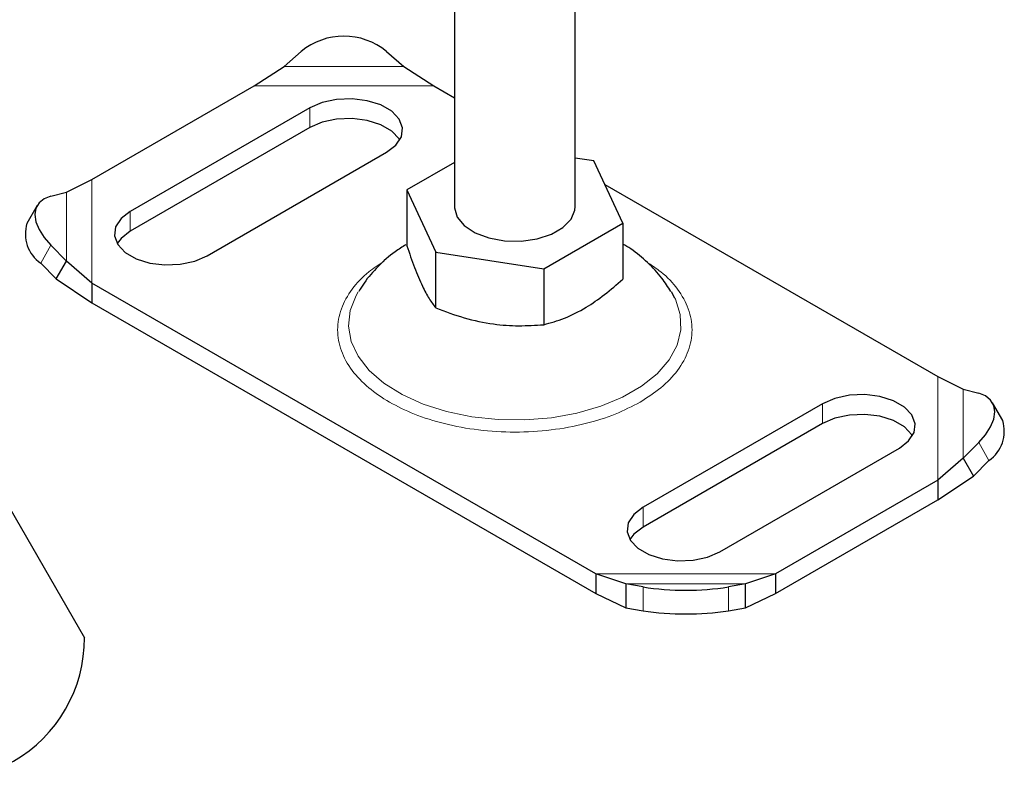
# Model space of a CAD drawing. Units: millimetres. Extents: x 0 to 420, y 0 to 297.
# Drawn here: x 384 to 395, y 125 to 134 of the extents above; entities that cross this region are included whole.
import ezdxf

# ---------------------------------------------------------------- set-up
doc = ezdxf.new("R2010")
doc.units = ezdxf.units.MM

msp = doc.modelspace()

# ---------------------------------------------------------------- linework, layer by layer
at = {"color": 7, "linetype": 'Continuous', "lineweight": 25}
for p, q in [((388.9018, 136.3177), (388.9018, 131.442)), ((390.3304, 131.442), (390.3304, 136.1847)), ((386.8887, 133.0987), (387.0907, 133.2741)), ((388.1009, 133.2741), (388.3029, 133.0987)), ((386.534, 132.8698), (386.8887, 133.0987)), ((388.3029, 133.0987), (388.6576, 132.8698)), ((384.617, 131.7631), (386.534, 132.8698)), ((388.6576, 132.8698), (388.9018, 132.7288)), ((387.1918, 132.608), (385.0704, 131.3834)), ((387.1918, 132.3747), (385.0704, 131.1501)), ((385.9796, 130.8586), (388.1009, 132.0832)), ((390.5505, 131.9814), (390.3304, 132.0154)), ((388.9018, 131.9639), (388.3397, 131.6394)), ((390.8925, 131.2445), (390.5505, 131.9814)), ((384.3151, 131.613), (384.617, 131.7631)), ((388.3397, 131.6394), (388.6817, 130.9026)), ((388.3397, 131.6394), (388.3397, 130.9786)), ((390.6801, 131.7023), (394.6153, 129.4305)), ((384.132, 131.5661), (384.3151, 131.613)), ((383.9695, 131.4545), (383.8488, 131.243)), ((389.9581, 130.7051), (390.8925, 131.2445)), ((390.8925, 131.2445), (390.8925, 130.5837)), ((384.3151, 130.7966), (384.132, 130.983)), ((388.6817, 130.2418), (388.6817, 130.9026)), ((388.6817, 130.9026), (389.9581, 130.7051)), ((384.0113, 130.7715), (384.1944, 130.5852)), ((384.1944, 130.5852), (384.3151, 130.7966)), ((384.617, 130.5372), (384.3151, 130.7966)), ((389.9581, 130.7051), (389.9581, 130.0443)), ((384.1944, 130.5852), (384.617, 130.3039)), ((390.5746, 127.0979), (384.617, 130.5372)), ((384.617, 130.5372), (384.617, 130.3039)), ((391.5078, 130.359), (391.4674, 130.4322)), ((384.617, 130.3039), (390.5746, 126.8646)), ((394.6153, 129.4305), (394.9171, 129.2804)), ((382.8516, 129.2481), (384.5293, 126.3423)), ((394.9171, 129.2804), (395.1002, 129.2335)), ((393.2527, 129.1091), (391.1313, 127.8845)), ((395.3835, 128.9104), (395.2627, 129.1219)), ((393.2527, 128.8758), (391.1313, 127.6512)), ((395.1002, 128.6504), (394.9171, 128.464)), ((392.0405, 127.3597), (394.1618, 128.5843)), ((394.9171, 128.464), (394.6153, 128.2046)), ((394.9171, 128.464), (395.0379, 128.2526)), ((395.0379, 128.2526), (395.221, 128.4389)), ((394.6153, 128.2046), (392.6982, 127.0979)), ((394.6153, 127.9713), (395.0379, 128.2526)), ((394.6153, 128.2046), (394.6153, 127.9713)), ((392.6982, 126.8646), (394.6153, 127.9713)), ((390.9293, 126.9783), (390.5746, 127.0979)), ((390.5746, 127.0979), (390.5746, 126.8646)), ((392.6982, 127.0979), (392.3435, 126.9783)), ((392.6982, 127.0979), (392.6982, 126.8646)), ((390.5746, 126.8646), (390.9293, 126.6972)), ((391.1313, 126.9423), (390.9293, 126.9783)), ((390.9293, 126.9783), (390.9293, 126.6972)), ((392.3435, 126.9783), (392.1415, 126.9423)), ((392.3435, 126.6972), (392.3435, 126.9783)), ((392.3435, 126.6972), (392.6982, 126.8646)), ((390.9293, 126.6972), (391.1313, 126.6612)), ((392.1415, 126.6612), (392.3435, 126.6972))]:
    msp.add_line(p, q, dxfattribs=at)
at = {"color": 8, "linetype": 'Continuous', "lineweight": 18}
for p, q in [((386.8887, 133.0987), (388.3029, 133.0987)), ((386.534, 132.8698), (388.6576, 132.8698)), ((387.1918, 132.608), (387.1918, 132.3747)), ((384.617, 130.5372), (384.617, 131.7631)), ((384.3151, 130.7966), (384.3151, 131.613)), ((385.0704, 131.1501), (385.0704, 131.3834)), ((384.132, 130.983), (384.0113, 130.7715)), ((394.6153, 129.4305), (394.6153, 128.2046)), ((394.9171, 129.2804), (394.9171, 128.464)), ((393.2527, 129.1091), (393.2527, 128.8758)), ((395.221, 128.4389), (395.1002, 128.6504)), ((391.1313, 127.8845), (391.1313, 127.6512)), ((392.6982, 127.0979), (390.5746, 127.0979)), ((392.3435, 126.9783), (390.9293, 126.9783)), ((391.1313, 126.6612), (391.1313, 126.9423)), ((392.1415, 126.9423), (392.1415, 126.6612))]:
    msp.add_line(p, q, dxfattribs=at)
at = {"color": 7, "linetype": 'Continuous', "lineweight": 25, "flags": 128}
for points in [[(388.1009, 132.0832), (388.2105, 132.1678), (388.2745, 132.2667), (388.2875, 132.3721), (388.2486, 132.4753), (388.161, 132.568), (388.0316, 132.6427), (387.871, 132.6933), (387.6922, 132.7158), (387.5097, 132.7082), (387.3382, 132.6713), (387.1918, 132.608)], [(388.2566, 132.229), (388.2486, 132.242), (388.161, 132.3347), (388.0316, 132.4094), (387.871, 132.46), (387.6922, 132.4825), (387.5097, 132.475), (387.3382, 132.438), (387.1918, 132.3747)], [(384.132, 131.5661), (384.0515, 131.5343), (383.9917, 131.4858), (383.9548, 131.4224), (383.9424, 131.3467), (383.9548, 131.2615), (383.9917, 131.1702), (384.0515, 131.0761), (384.132, 130.983)], [(388.9018, 131.442), (388.9022, 131.4279), (388.9353, 131.3172), (389.0188, 131.2158), (389.1467, 131.1312), (389.3093, 131.0696), (389.4948, 131.0356), (389.6892, 131.0318), (389.8782, 131.0584), (390.0477, 131.1134), (390.1853, 131.1928), (390.2806, 131.2907), (390.3267, 131.3998), (390.3304, 131.442)], [(385.0704, 131.3834), (384.9608, 131.2989), (384.8968, 131.1999), (384.8838, 131.0945), (384.9227, 130.9913), (385.0104, 130.8986), (385.1398, 130.8239), (385.3003, 130.7733), (385.4791, 130.7508), (385.6617, 130.7584), (385.8331, 130.7953), (385.9796, 130.8586)], [(385.0704, 131.1501), (384.9608, 131.0656), (384.9147, 131.0044)], [(394.1618, 128.5843), (394.2715, 128.6689), (394.3354, 128.7678), (394.3485, 128.8732), (394.3096, 128.9764), (394.2219, 129.0691), (394.0925, 129.1438), (393.9319, 129.1944), (393.7531, 129.2169), (393.5706, 129.2094), (393.3991, 129.1724), (393.2527, 129.1091)], [(395.1002, 128.6504), (395.1807, 128.7435), (395.2406, 128.8376), (395.2774, 128.9289), (395.2898, 129.0141), (395.2774, 129.0898), (395.2406, 129.1532), (395.1807, 129.2017), (395.1002, 129.2335)], [(394.3175, 128.7301), (394.3096, 128.7431), (394.2219, 128.8358), (394.0925, 128.9105), (393.9319, 128.9611), (393.7531, 128.9836), (393.5706, 128.9761), (393.3991, 128.9391), (393.2527, 128.8758)], [(391.1313, 127.8845), (391.0217, 127.8), (390.9578, 127.701), (390.9447, 127.5956), (390.9836, 127.4924), (391.0713, 127.3997), (391.2007, 127.325), (391.3613, 127.2744), (391.5401, 127.2519), (391.7226, 127.2595), (391.894, 127.2964), (392.0405, 127.3597)], [(391.1313, 127.6512), (391.0217, 127.5667), (390.9756, 127.5055)]]:
    msp.add_lwpolyline(points, dxfattribs=at)
at = {"color": 8, "linetype": 'Continuous', "lineweight": 18, "flags": 128}
msp.add_lwpolyline([(387.7652, 130.4327), (387.7398, 130.3889), (387.6704, 130.2108), (387.6513, 130.0286), (387.6831, 129.8469), (387.7649, 129.6705), (387.8947, 129.504), (388.0691, 129.3517), (388.2836, 129.2175), (388.5325, 129.1049), (388.8096, 129.0168), (389.1075, 128.9555), (389.4186, 128.9226), (389.7348, 128.9189), (390.0479, 128.9446), (390.3499, 128.9989), (390.6328, 129.0805), (390.8894, 129.1872), (391.1131, 129.3163), (391.298, 129.4645), (391.4393, 129.6278), (391.5334, 129.8021), (391.5778, 129.9829), (391.5714, 130.1654), (391.5144, 130.345), (391.5078, 130.359)], dxfattribs=at)
at = {"color": 7, "linetype": 'Continuous', "lineweight": 25}
for centre, radius, start, end in [((387.5958, 132.6679), 0.789, 50.19963, 129.80037), ((384.2536, 131.1188), 0.4235, 162.94035, 235.09493), ((394.9787, 128.7862), 0.4235, 304.90507, 17.05965), ((391.6364, 130.2481), 3.3442, 261.31325, 278.68675), ((391.6364, 129.967), 3.3442, 261.31325, 278.68675), ((382.8501, 126.3349), 1.6792, 239.7402, 0.25442)]:
    msp.add_arc(centre, radius, start, end, dxfattribs=at)
for points, knots in [([(388.3268, 130.9893), (388.2839, 130.9629), (388.1654, 130.8901), (387.9999, 130.7381), (387.8562, 130.5792), (387.7933, 130.4711), (387.7737, 130.4372)], [0, 0, 0, 0, 0.1903255, 0.5263949, 0.8518399, 1, 1, 1, 1]), ([(388.3397, 130.9786), (388.3694, 130.8905), (388.4294, 130.7125), (388.5183, 130.5031), (388.6033, 130.3462), (388.6554, 130.2768), (388.6817, 130.2418)], [0, 0, 0, 0, 0.2646136, 0.5349658, 0.7653524, 1, 1, 1, 1]), ([(391.4604, 130.4372), (391.4263, 130.4909), (391.3475, 130.6152), (391.1862, 130.783), (391.0302, 130.9174), (390.9243, 130.9793), (390.8925, 130.998)], [0, 0, 0, 0, 0.2359816, 0.5457482, 0.8634465, 1, 1, 1, 1]), ([(389.9581, 130.0443), (390.0392, 130.067), (390.2032, 130.1129), (390.4461, 130.2354), (390.6783, 130.3956), (390.8207, 130.5206), (390.8925, 130.5837)], [0, 0, 0, 0, 0.2646136, 0.5349658, 0.7653524, 1, 1, 1, 1]), ([(388.6817, 130.2418), (388.7925, 130.2005), (389.0165, 130.1171), (389.3483, 130.048), (389.6655, 130.0251), (389.86, 130.0379), (389.9581, 130.0443)], [0, 0, 0, 0, 0.2646136, 0.5349658, 0.7653524, 1, 1, 1, 1])]:
    msp.add_open_spline(points, degree=3, knots=knots, dxfattribs=at)
at = {"color": 8, "linetype": 'Continuous', "lineweight": 18}
for points, knots in [([(388.0716, 130.7951), (388.0086, 130.7542), (387.8555, 130.6548), (387.68, 130.4637), (387.5505, 130.2319), (387.5065, 129.9838), (387.5508, 129.736), (387.6788, 129.5034), (387.8755, 129.2982), (388.1266, 129.124), (388.4284, 128.979), (388.7838, 128.8655), (389.1868, 128.7916), (389.6161, 128.766), (390.0456, 128.7915), (390.4478, 128.8658), (390.8062, 128.9776), (391.0022, 129.0794), (391.0974, 129.1287)], [0, 0, 0, 0, 0.0438718, 0.1065627, 0.1718599, 0.2385428, 0.3052258, 0.370523, 0.4332139, 0.4923619, 0.5515099, 0.6142008, 0.679498, 0.7461809, 0.8128639, 0.8781611, 0.940852, 1, 1, 1, 1]), ([(391.0974, 129.1287), (391.1829, 129.1837), (391.3591, 129.2968), (391.5528, 129.5038), (391.6816, 129.7359), (391.7257, 129.9838), (391.6819, 130.2319), (391.5519, 130.4636), (391.3839, 130.6483), (391.2401, 130.7422), (391.1861, 130.7774)], [0, 0, 0, 0, 0.1216551, 0.2505973, 0.3849001, 0.522053, 0.6592059, 0.7935087, 0.9224509, 1, 1, 1, 1])]:
    msp.add_open_spline(points, degree=3, knots=knots, dxfattribs=at)

doc.saveas('drawing.dxf')
